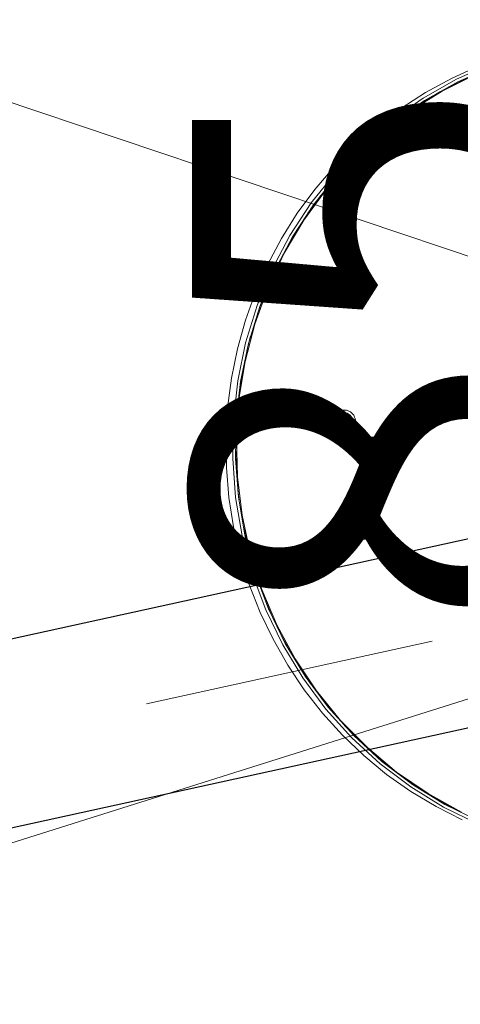
# Model space of a CAD drawing. Units: metres. Extents: x -16 to 18.6, y -20.2 to 34.9.
# Drawn here: x 10 to 10.1, y 10 to 10.3 of the extents above; entities that cross this region are included whole.
import ezdxf

# ---------------------------------------------------------------- set-up
doc = ezdxf.new("R2010")
doc.units = ezdxf.units.M
doc.header["$MEASUREMENT"] = 0
doc.linetypes.add('Strichpunkt 3_1_1mm Achsen', pattern=[0.25, 0.15, -0.05, 0, -0.05])
for name, color, linetype in [('065 Möbel Einrichtung', 7, 'Continuous'), ('110 Bemassungen Ausführung', 7, 'Continuous'), ('160 Beschriftungen Ausführung', 7, 'Continuous'), ('255 Plangrafiken', 7, 'Continuous'), ('450 Kanalisation', 7, 'Continuous')]:
    doc.layers.add(name, color=color, linetype=linetype)
doc.styles.add('ERSTELLTER_STIL_3', font='txt')
doc.dimstyles.new('ERSTELLTER_STIL__3', dxfattribs={"dimtxt": 0.125, "dimasz": 0.095, "dimexe": 0.18, "dimexo": 0.3, "dimgap": 0.09, "dimtad": 1, "dimzin": 0, "dimdsep": 46, "dimtxsty": 'ERSTELLTER_STIL_3', "dimblk": 'ARROWHEAD_6', "dimblk1": 'ARROWHEAD_6', "dimblk2": 'ARROWHEAD_6', "dimcen": 0.09, "dimclrd": 7, "dimclre": 7, "dimclrt": 7, "dimazin": 0, "dimtfac": 1, "dimtdec": 4, "dimtmove": 2, "dimatfit": 3, "dimfxl": 1, "dimtolj": 1, "dimtzin": 0, "dimarcsym": 0})
doc.dimstyles.new('ERSTELLTER_STIL__4', dxfattribs={"dimtxt": 0.125, "dimasz": 0.095, "dimexe": 0.18, "dimexo": 0.3, "dimgap": 0.09, "dimtad": 1, "dimtih": 1, "dimtoh": 1, "dimzin": 0, "dimdsep": 46, "dimtxsty": 'ERSTELLTER_STIL_3', "dimblk": 'ARROWHEAD_6', "dimblk1": 'ARROWHEAD_6', "dimblk2": 'ARROWHEAD_6', "dimcen": 0.09, "dimclrd": 7, "dimclre": 7, "dimclrt": 7, "dimazin": 0, "dimtfac": 1, "dimtdec": 4, "dimtmove": 0, "dimatfit": 3, "dimfxl": 1, "dimtolj": 1, "dimtzin": 0, "dimarcsym": 0})
doc.dimstyles.new('ERSTELLTER_STIL__6', dxfattribs={"dimtxt": 0.125, "dimasz": 0.095, "dimexe": 0.18, "dimexo": 0.5, "dimgap": 0.09, "dimtad": 1, "dimzin": 0, "dimdsep": 46, "dimtxsty": 'ERSTELLTER_STIL_3', "dimblk": 'ARROWHEAD_6', "dimblk1": 'ARROWHEAD_6', "dimblk2": 'ARROWHEAD_6', "dimcen": 0.09, "dimclrd": 7, "dimclre": 7, "dimclrt": 7, "dimazin": 0, "dimtfac": 1, "dimtdec": 4, "dimtmove": 0, "dimatfit": 3, "dimfxl": 1, "dimtolj": 1, "dimtzin": 0, "dimarcsym": 0})

# ---------------------------------------------------------------- blocks, each defined once
blk = doc.blocks.new('*D140')
at = {"layer": '110 Bemassungen Ausführung', "color": 7, "linetype": 'Continuous', "lineweight": 18}
for p, q in [((9.78961, 12.5587), (9.78961, 12.6337)), ((9.83961, 12.5087), (9.73961, 12.6087)), ((10.08961, 12.5587), (9.69586, 12.5587)), ((9.78961, 9.77411), (9.78961, 12.5587)), ((9.73961, 9.82411), (9.83961, 9.72411)), ((10.08961, 9.77411), (9.69586, 9.77411))]:
    blk.add_line(p, q, dxfattribs=at)
at = {"layer": '110 Bemassungen Ausführung', "color": 7, "lineweight": 18, "insert": (9.76655, 11.30467), "char_height": 0.125, "attachment_point": 7, "rotation": 90, "style": 'ERSTELLTER_STIL_3'}
blk.add_mtext('\\A1;{\\pql;\\fKelson|b0|i0|c0|p50;2.78\\fKelson|b0|i0|c0|p50;\\A1{\\H.66x;\\S5^  ;}}', dxfattribs=at)
blk = doc.blocks.new('ARROWHEAD_6')
at = {"color": 0, "linetype": 'Continuous', "lineweight": 0}
for p, q in [((-0.5, -0.5), (0.5, 0.5)), ((0, 0), (-1, 0))]:
    blk.add_line(p, q, dxfattribs=at)
blk = doc.blocks.new('*D144')
at = {"layer": '110 Bemassungen Ausführung', "color": 7, "linetype": 'Continuous', "lineweight": 18}
for p, q in [((10.13961, 10.67411), (10.23961, 10.57411)), ((10.68961, 10.62411), (10.09586, 10.62411)), ((10.18961, 9.77411), (10.18961, 10.62411)), ((10.13961, 9.82411), (10.23961, 9.72411)), ((10.68961, 9.77411), (10.09586, 9.77411)), ((10.18961, 9.69911), (10.18961, 9.77411))]:
    blk.add_line(p, q, dxfattribs=at)
at = {"layer": '110 Bemassungen Ausführung', "color": 7, "lineweight": 18, "insert": (10.16461, 10.11208), "char_height": 0.125, "attachment_point": 7, "rotation": 90, "style": 'ERSTELLTER_STIL_3'}
blk.add_mtext('\\A1;{\\pql;\\fKelson|b0|i0|c0|p50;85}', dxfattribs=at)
blk = doc.blocks.new('*D177')
at = {"layer": '110 Bemassungen Ausführung', "color": 7, "linetype": 'Continuous', "lineweight": 18}
for p, q in [((9.13961, 10.08246), (9.13961, 10.47621)), ((10.58961, 10.08246), (10.58961, 10.47621)), ((9.18961, 10.43246), (9.08961, 10.33246)), ((10.53961, 10.33246), (10.63961, 10.43246)), ((9.13961, 10.38246), (10.58961, 10.38246)), ((10.58961, 10.38246), (10.66461, 10.38246))]:
    blk.add_line(p, q, dxfattribs=at)
at = {"layer": '110 Bemassungen Ausführung', "color": 7, "lineweight": 18, "insert": (9.72299, 10.40746), "char_height": 0.125, "attachment_point": 7, "style": 'ERSTELLTER_STIL_3'}
blk.add_mtext('\\A1;{\\pql;\\fKelson|b0|i0|c0|p50;1.45}', dxfattribs=at)

msp = doc.modelspace()

# ---------------------------------------------------------------- linework, layer by layer
at = {"layer": '065 Möbel Einrichtung', "color": 7, "linetype": 'Continuous', "lineweight": 13}
for p, q in [((10.12824, 10.30042), (10.13741, 10.30456)), ((10.12824, 10.30042), (10.13741, 10.30456)), ((10.14196, 10.30546), (10.12999, 10.30015)), ((10.14196, 10.30546), (10.12999, 10.30015)), ((10.13042, 10.29925), (10.14231, 10.30453)), ((10.13042, 10.29925), (10.14231, 10.30453)), ((10.13674, 10.30189), (10.12512, 10.29608)), ((10.13674, 10.30189), (10.12512, 10.29608)), ((10.12522, 10.29631), (10.13638, 10.30189)), ((10.12522, 10.29631), (10.13638, 10.30189)), ((10.12999, 10.30015), (10.11857, 10.2937)), ((10.12999, 10.30015), (10.11857, 10.2937)), ((10.11908, 10.29285), (10.13042, 10.29925)), ((10.11908, 10.29285), (10.13042, 10.29925)), ((10.12824, 10.30042), (10.1194, 10.29561)), ((10.12824, 10.30042), (10.1194, 10.29561)), ((10.1194, 10.29561), (10.11093, 10.29015)), ((10.1194, 10.29561), (10.11093, 10.29015)), ((10.12512, 10.29608), (10.1141, 10.28918)), ((10.12512, 10.29608), (10.1141, 10.28918)), ((10.11464, 10.28974), (10.12429, 10.29579)), ((10.11464, 10.28974), (10.12429, 10.29579)), ((10.11857, 10.2937), (10.1078, 10.28617)), ((10.11857, 10.2937), (10.1078, 10.28617)), ((10.10839, 10.28537), (10.11908, 10.29285)), ((10.10839, 10.28537), (10.11908, 10.29285)), ((10.11093, 10.29015), (10.10287, 10.28408)), ((10.11093, 10.29015), (10.10287, 10.28408)), ((10.1141, 10.28918), (10.10377, 10.28123)), ((10.1141, 10.28918), (10.10377, 10.28123)), ((10.10467, 10.2822), (10.11281, 10.28846)), ((10.10467, 10.2822), (10.11281, 10.28846)), ((10.09526, 10.27742), (10.10287, 10.28408)), ((10.09526, 10.27742), (10.10287, 10.28408)), ((10.1078, 10.28617), (10.09778, 10.27763)), ((10.1078, 10.28617), (10.09778, 10.27763)), ((10.09844, 10.27689), (10.10839, 10.28537)), ((10.09844, 10.27689), (10.10839, 10.28537)), ((10.10377, 10.28123), (10.09423, 10.27232)), ((10.10377, 10.28123), (10.09423, 10.27232)), ((10.09526, 10.27742), (10.08815, 10.27021)), ((10.09526, 10.27742), (10.08815, 10.27021)), ((10.09778, 10.27763), (10.0886, 10.26815)), ((10.09778, 10.27763), (10.0886, 10.26815)), ((10.09539, 10.27374), (10.10212, 10.28003)), ((10.09539, 10.27374), (10.10212, 10.28003)), ((10.08933, 10.26749), (10.09844, 10.27689)), ((10.08933, 10.26749), (10.09844, 10.27689)), ((10.09423, 10.27232), (10.08556, 10.26253)), ((10.09423, 10.27232), (10.08556, 10.26253)), ((10.08687, 10.26442), (10.09234, 10.2706)), ((10.08687, 10.26442), (10.09234, 10.2706)), ((10.0886, 10.26815), (10.08034, 10.25783)), ((10.0886, 10.26815), (10.08034, 10.25783)), ((10.08113, 10.25724), (10.08933, 10.26749)), ((10.08113, 10.25724), (10.08933, 10.26749)), ((10.08815, 10.27021), (10.08158, 10.26249)), ((10.08815, 10.27021), (10.08158, 10.26249)), ((10.08158, 10.26249), (10.07557, 10.25431)), ((10.08158, 10.26249), (10.07557, 10.25431)), ((10.08556, 10.26253), (10.07784, 10.25194)), ((10.08556, 10.26253), (10.07784, 10.25194)), ((10.08034, 10.25783), (10.07308, 10.24676)), ((10.08034, 10.25783), (10.07308, 10.24676)), ((10.07392, 10.24624), (10.08113, 10.25724)), ((10.07392, 10.24624), (10.08113, 10.25724)), ((10.0792, 10.2543), (10.08356, 10.26027)), ((10.0792, 10.2543), (10.08356, 10.26027)), ((10.07017, 10.24569), (10.07557, 10.25431)), ((10.07017, 10.24569), (10.07557, 10.25431)), ((10.07784, 10.25194), (10.07115, 10.24064)), ((10.07784, 10.25194), (10.07115, 10.24064)), ((10.07245, 10.24345), (10.07583, 10.24915)), ((10.07245, 10.24345), (10.07583, 10.24915)), ((10.07017, 10.24569), (10.0654, 10.2367)), ((10.07017, 10.24569), (10.0654, 10.2367)), ((10.07308, 10.24676), (10.06689, 10.23503)), ((10.07308, 10.24676), (10.06689, 10.23503)), ((10.06778, 10.2346), (10.07392, 10.24624)), ((10.06778, 10.2346), (10.07392, 10.24624)), ((10.07115, 10.24064), (10.06553, 10.22875)), ((10.07115, 10.24064), (10.06553, 10.22875)), ((10.06669, 10.23197), (10.06924, 10.23737)), ((10.06669, 10.23197), (10.06924, 10.23737)), ((10.0654, 10.2367), (10.06128, 10.22738)), ((10.0654, 10.2367), (10.06128, 10.22738)), ((10.06689, 10.23503), (10.06182, 10.22275)), ((10.06689, 10.23503), (10.06182, 10.22275)), ((10.06274, 10.22241), (10.06778, 10.2346)), ((10.06274, 10.22241), (10.06778, 10.2346)), ((10.06128, 10.22738), (10.05784, 10.21777)), ((10.06128, 10.22738), (10.05784, 10.21777)), ((10.06553, 10.22875), (10.06105, 10.21637)), ((10.06553, 10.22875), (10.06105, 10.21637)), ((10.06198, 10.21993), (10.06383, 10.22505)), ((10.06198, 10.21993), (10.06383, 10.22505)), ((10.06182, 10.22275), (10.05792, 10.21004)), ((10.06182, 10.22275), (10.05792, 10.21004)), ((10.05886, 10.20979), (10.06274, 10.22241)), ((10.05886, 10.20979), (10.06274, 10.22241)), ((10.0551, 10.20794), (10.05784, 10.21777)), ((10.0551, 10.20794), (10.05784, 10.21777)), ((10.06105, 10.21637), (10.05775, 10.20361)), ((10.06105, 10.21637), (10.05775, 10.20361)), ((10.05792, 10.21004), (10.05521, 10.19701)), ((10.05792, 10.21004), (10.05521, 10.19701)), ((10.05838, 10.20745), (10.05964, 10.21231)), ((10.05838, 10.20745), (10.05964, 10.21231)), ((10.0551, 10.20794), (10.05307, 10.19792)), ((10.0551, 10.20794), (10.05307, 10.19792)), ((10.05618, 10.19685), (10.05886, 10.20979)), ((10.05618, 10.19685), (10.05886, 10.20979)), ((10.05775, 10.20361), (10.05564, 10.19059)), ((10.05775, 10.20361), (10.05564, 10.19059)), ((10.05307, 10.19792), (10.05176, 10.18778)), ((10.05307, 10.19792), (10.05176, 10.18778)), ((10.05521, 10.19701), (10.05373, 10.18377)), ((10.05521, 10.19701), (10.05373, 10.18377)), ((10.05471, 10.1837), (10.05618, 10.19685)), ((10.05471, 10.1837), (10.05618, 10.19685)), ((10.05593, 10.19462), (10.05668, 10.19927)), ((10.05593, 10.19462), (10.05668, 10.19927)), ((10.05564, 10.19059), (10.05476, 10.17742)), ((10.05564, 10.19059), (10.05476, 10.17742)), ((10.05176, 10.18778), (10.05118, 10.17758)), ((10.05176, 10.18778), (10.05118, 10.17758)), ((10.08918, 10.18631), (10.0907, 10.18698)), ((10.08918, 10.18631), (10.0907, 10.18698)), ((10.0907, 10.18698), (10.09235, 10.18698)), ((10.0907, 10.18698), (10.09235, 10.18698)), ((10.09235, 10.18698), (10.09377, 10.18638)), ((10.09235, 10.18698), (10.09377, 10.18638)), ((10.09377, 10.18638), (10.09486, 10.1853)), ((10.09377, 10.18638), (10.09486, 10.1853)), ((10.05373, 10.18377), (10.0535, 10.17045)), ((10.05373, 10.18377), (10.0535, 10.17045)), ((10.05448, 10.17048), (10.05471, 10.1837)), ((10.05448, 10.17048), (10.05471, 10.1837)), ((10.05467, 10.18153), (10.05498, 10.18608)), ((10.05467, 10.18153), (10.05498, 10.18608)), ((10.08752, 10.18375), (10.08811, 10.18519)), ((10.08752, 10.18375), (10.08811, 10.18519)), ((10.08752, 10.18206), (10.08752, 10.18375)), ((10.08752, 10.18206), (10.08752, 10.18375)), ((10.08832, 10.18421), (10.08806, 10.18291)), ((10.08832, 10.18421), (10.08806, 10.18291)), ((10.08811, 10.18519), (10.08918, 10.18631)), ((10.08811, 10.18519), (10.08918, 10.18631)), ((10.08898, 10.18524), (10.08832, 10.18421)), ((10.08898, 10.18524), (10.08832, 10.18421)), ((10.09005, 10.18599), (10.08898, 10.18524)), ((10.09005, 10.18599), (10.08898, 10.18524)), ((10.09137, 10.18627), (10.09005, 10.18599)), ((10.09137, 10.18627), (10.09005, 10.18599)), ((10.09264, 10.186), (10.09137, 10.18627)), ((10.09264, 10.186), (10.09137, 10.18627)), ((10.09365, 10.18533), (10.09264, 10.186)), ((10.09365, 10.18533), (10.09264, 10.186)), ((10.09439, 10.18424), (10.09365, 10.18533)), ((10.09439, 10.18424), (10.09365, 10.18533)), ((10.09466, 10.18289), (10.09439, 10.18424)), ((10.09466, 10.18289), (10.09439, 10.18424)), ((10.09486, 10.1853), (10.09552, 10.18374)), ((10.09486, 10.1853), (10.09552, 10.18374)), ((10.09552, 10.18374), (10.09552, 10.18205)), ((10.09552, 10.18374), (10.09552, 10.18205)), ((10.08818, 10.18051), (10.08752, 10.18206)), ((10.08818, 10.18051), (10.08752, 10.18206)), ((10.08806, 10.18291), (10.08834, 10.18156)), ((10.08806, 10.18291), (10.08834, 10.18156)), ((10.08928, 10.17942), (10.08818, 10.18051)), ((10.08928, 10.17942), (10.08818, 10.18051)), ((10.08834, 10.18156), (10.08908, 10.18048)), ((10.08834, 10.18156), (10.08908, 10.18048)), ((10.08908, 10.18048), (10.09008, 10.1798)), ((10.08908, 10.18048), (10.09008, 10.1798)), ((10.09008, 10.1798), (10.09135, 10.17954)), ((10.09008, 10.1798), (10.09135, 10.17954)), ((10.09135, 10.17954), (10.09268, 10.17982)), ((10.09135, 10.17954), (10.09268, 10.17982)), ((10.09268, 10.17982), (10.09374, 10.18057)), ((10.09268, 10.17982), (10.09374, 10.18057)), ((10.09374, 10.18057), (10.0944, 10.1816)), ((10.09374, 10.18057), (10.0944, 10.1816)), ((10.09493, 10.18061), (10.09387, 10.17949)), ((10.09493, 10.18061), (10.09387, 10.17949)), ((10.0944, 10.1816), (10.09466, 10.18289)), ((10.0944, 10.1816), (10.09466, 10.18289)), ((10.09552, 10.18205), (10.09493, 10.18061)), ((10.09552, 10.18205), (10.09493, 10.18061)), ((10.05133, 10.16735), (10.05118, 10.17758)), ((10.05133, 10.16735), (10.05118, 10.17758)), ((10.05476, 10.17742), (10.05511, 10.16422)), ((10.05476, 10.17742), (10.05511, 10.16422)), ((10.09069, 10.17883), (10.08928, 10.17942)), ((10.09069, 10.17883), (10.08928, 10.17942)), ((10.09235, 10.17882), (10.09069, 10.17883)), ((10.09235, 10.17882), (10.09069, 10.17883)), ((10.09387, 10.17949), (10.09235, 10.17882)), ((10.09387, 10.17949), (10.09235, 10.17882)), ((10.0535, 10.17045), (10.0545, 10.15716)), ((10.0535, 10.17045), (10.0545, 10.15716)), ((10.05547, 10.15729), (10.05448, 10.17048)), ((10.05547, 10.15729), (10.05448, 10.17048)), ((10.05464, 10.16832), (10.05452, 10.17287)), ((10.05464, 10.16832), (10.05452, 10.17287)), ((10.05133, 10.16735), (10.05221, 10.15716)), ((10.05133, 10.16735), (10.05221, 10.15716)), ((10.05511, 10.16422), (10.05669, 10.15112)), ((10.05511, 10.16422), (10.05669, 10.15112)), ((10.05584, 10.15512), (10.05529, 10.15972)), ((10.05584, 10.15512), (10.05529, 10.15972)), ((10.05382, 10.14707), (10.05221, 10.15716)), ((10.05382, 10.14707), (10.05221, 10.15716)), ((10.05674, 10.14404), (10.0545, 10.15716)), ((10.05674, 10.14404), (10.0545, 10.15716)), ((10.0577, 10.14426), (10.05547, 10.15729)), ((10.0577, 10.14426), (10.05547, 10.15729)), ((10.05669, 10.15112), (10.05948, 10.13823)), ((10.05669, 10.15112), (10.05948, 10.13823)), ((10.05614, 10.13712), (10.05382, 10.14707)), ((10.05614, 10.13712), (10.05382, 10.14707)), ((10.0583, 10.14201), (10.05726, 10.14679)), ((10.0583, 10.14201), (10.05726, 10.14679)), ((10.06019, 10.13119), (10.05674, 10.14404)), ((10.06019, 10.13119), (10.05674, 10.14404)), ((10.06112, 10.1315), (10.0577, 10.14426)), ((10.06112, 10.1315), (10.0577, 10.14426)), ((10.05917, 10.12738), (10.05614, 10.13712)), ((10.05917, 10.12738), (10.05614, 10.13712)), ((10.05948, 10.13823), (10.06346, 10.12567)), ((10.05948, 10.13823), (10.06346, 10.12567)), ((10.06199, 10.12915), (10.0604, 10.13418)), ((10.06199, 10.12915), (10.0604, 10.13418)), ((10.06482, 10.11873), (10.06019, 10.13119)), ((10.06482, 10.11873), (10.06019, 10.13119)), ((10.06572, 10.11913), (10.06112, 10.1315)), ((10.06572, 10.11913), (10.06112, 10.1315)), ((10.06294, 10.11777), (10.05917, 10.12738)), ((10.06294, 10.11777), (10.05917, 10.12738)), ((10.06346, 10.12567), (10.06859, 10.11356)), ((10.06346, 10.12567), (10.06859, 10.11356)), ((10.06691, 10.11667), (10.06466, 10.12197)), ((10.06691, 10.11667), (10.06466, 10.12197)), ((10.07145, 10.10727), (10.06572, 10.11913)), ((10.07145, 10.10727), (10.06572, 10.11913)), ((10.06294, 10.11777), (10.06728, 10.10869)), ((10.06294, 10.11777), (10.06728, 10.10869)), ((10.07059, 10.10678), (10.06482, 10.11873)), ((10.07059, 10.10678), (10.06482, 10.11873)), ((10.06859, 10.11356), (10.07482, 10.10199)), ((10.06859, 10.11356), (10.07482, 10.10199)), ((10.07301, 10.10469), (10.06999, 10.11027)), ((10.07301, 10.10469), (10.06999, 10.11027)), ((10.07232, 10.09985), (10.06728, 10.10869)), ((10.07232, 10.09985), (10.06728, 10.10869)), ((10.07745, 10.09544), (10.07059, 10.10678)), ((10.07745, 10.09544), (10.07059, 10.10678)), ((10.07826, 10.09601), (10.07145, 10.10727)), ((10.07826, 10.09601), (10.07145, 10.10727)), ((10.07797, 10.0914), (10.07232, 10.09985)), ((10.07797, 10.0914), (10.07232, 10.09985)), ((10.07482, 10.10199), (10.08211, 10.09109)), ((10.07482, 10.10199), (10.08211, 10.09109)), ((10.08025, 10.09332), (10.07634, 10.09918)), ((10.08025, 10.09332), (10.07634, 10.09918)), ((10.08608, 10.08547), (10.07826, 10.09601)), ((10.08608, 10.08547), (10.07826, 10.09601)), ((10.08533, 10.08482), (10.07745, 10.09544)), ((10.08533, 10.08482), (10.07745, 10.09544)), ((10.07797, 10.0914), (10.08422, 10.0834)), ((10.07797, 10.0914), (10.08422, 10.0834)), ((10.08211, 10.09109), (10.09037, 10.08094)), ((10.08211, 10.09109), (10.09037, 10.08094)), ((10.08859, 10.08269), (10.08361, 10.08879)), ((10.08859, 10.08269), (10.08361, 10.08879)), ((10.09486, 10.07573), (10.08608, 10.08547)), ((10.09486, 10.07573), (10.08608, 10.08547)), ((10.08422, 10.0834), (10.09101, 10.07589)), ((10.08422, 10.0834), (10.09101, 10.07589)), ((10.09417, 10.07502), (10.08533, 10.08482)), ((10.09417, 10.07502), (10.08533, 10.08482)), ((10.09037, 10.08094), (10.09955, 10.07163)), ((10.09037, 10.08094), (10.09955, 10.07163)), ((10.09793, 10.0729), (10.09176, 10.07916)), ((10.09793, 10.0729), (10.09176, 10.07916)), ((10.09833, 10.06891), (10.09101, 10.07589)), ((10.09833, 10.06891), (10.09101, 10.07589)), ((10.1045, 10.06688), (10.09486, 10.07573)), ((10.1045, 10.06688), (10.09486, 10.07573)), ((10.10388, 10.06611), (10.09417, 10.07502)), ((10.10388, 10.06611), (10.09417, 10.07502)), ((10.10613, 10.06248), (10.09833, 10.06891)), ((10.10613, 10.06248), (10.09833, 10.06891)), ((10.09955, 10.07163), (10.10955, 10.06326)), ((10.09955, 10.07163), (10.10955, 10.06326)), ((10.10821, 10.06408), (10.10069, 10.07037)), ((10.10821, 10.06408), (10.10069, 10.07037)), ((10.11437, 10.05819), (10.10388, 10.06611)), ((10.11437, 10.05819), (10.10388, 10.06611)), ((10.11492, 10.05902), (10.1045, 10.06688)), ((10.11492, 10.05902), (10.1045, 10.06688)), ((10.11437, 10.05666), (10.10613, 10.06248)), ((10.11437, 10.05666), (10.10613, 10.06248)), ((10.10955, 10.06326), (10.12028, 10.0559)), ((10.10955, 10.06326), (10.12028, 10.0559)), ((10.11932, 10.05631), (10.11035, 10.06247)), ((10.11932, 10.05631), (10.11035, 10.06247)), ((10.12602, 10.0522), (10.11492, 10.05902)), ((10.12602, 10.0522), (10.11492, 10.05902)), ((10.12556, 10.05132), (10.11437, 10.05819)), ((10.12556, 10.05132), (10.11437, 10.05819)), ((10.11437, 10.05666), (10.123, 10.05146)), ((10.11437, 10.05666), (10.123, 10.05146)), ((10.12028, 10.0559), (10.13166, 10.04961)), ((10.12028, 10.0559), (10.13166, 10.04961)), ((10.13117, 10.04968), (10.12063, 10.05551)), ((10.13117, 10.04968), (10.12063, 10.05551)), ((10.13771, 10.04648), (10.12602, 10.0522)), ((10.13771, 10.04648), (10.12602, 10.0522)), ((10.13198, 10.04692), (10.123, 10.05146)), ((10.13198, 10.04692), (10.123, 10.05146)), ((10.13733, 10.04556), (10.12556, 10.05132)), ((10.13733, 10.04556), (10.12556, 10.05132))]:
    msp.add_line(p, q, dxfattribs=at)
at = {"layer": '255 Plangrafiken', "color": 7, "linetype": 'Continuous', "lineweight": 13}
for p, q in [((10.30252, 10.18292), (9.13961, 10.57411)), ((9.13961, 9.77411), (10.30363, 10.14193))]:
    msp.add_line(p, q, dxfattribs=at)
at = {"layer": '450 Kanalisation', "color": 48, "linetype": 'Continuous', "lineweight": 30, "true_color": 0x623100}
for p, q in [((10.35914, 10.19237), (9.75174, 10.05913)), ((9.74138, 9.99236), (10.37371, 10.13109))]:
    msp.add_line(p, q, dxfattribs=at)
at = {"layer": '450 Kanalisation', "color": 7, "linetype": 'Strichpunkt 3_1_1mm Achsen', "lineweight": 13}
msp.add_line((10.36589, 10.16161), (9.74656, 10.02574), dxfattribs=at)

# ---------------------------------------------------------------- texts
at = {"layer": '160 Beschriftungen Ausführung', "color": 7, "linetype": 'Continuous', "lineweight": 13, "insert": (9.50366, 10.06492), "char_height": 0.1, "attachment_point": 1, "line_spacing_factor": 0.695848, "style": 'ERSTELLTER_STIL_3'}
msp.add_mtext('\\A1;{\\pql;\\fKelson|b0|i0|c0|p50;Wedi \\P\\pql;\\fKelson|b0|i0|c0|p50;Unterbausystem}', dxfattribs=at)

# ---------------------------------------------------------------- dimensions: what is measured, and where the dimension line sits
at = {"layer": '110 Bemassungen Ausführung', "color": 7, "linetype": 'Continuous', "lineweight": 18}
for base, p2, dimstyle, picture, middle in [((9.78961, 12.5587), (10.58961, 12.5587), 'ERSTELLTER_STIL__3', '*D140', (9.70211, 11.63585)), ((10.18961, 10.62411), (10.76461, 10.62411), 'ERSTELLTER_STIL__6', '*D144', (10.10211, 10.20737))]:
    dim = msp.add_linear_dim(base=base, p1=(10.58961, 9.77411), p2=p2, angle=90, dimstyle=dimstyle, dxfattribs=at)
    dim.commit()
    dim.dimension.update_dxf_attribs({"geometry": picture, "text_midpoint": middle, "dimtype": 160, "text_rotation": 90})
dim = msp.add_linear_dim(base=(10.58961, 10.38246), p1=(9.13961, 9.77411), p2=(10.58961, 9.77411), dimstyle='ERSTELLTER_STIL__4', dxfattribs=at)
dim.commit()
dim.dimension.update_dxf_attribs({"geometry": '*D177', "text_midpoint": (9.88534, 10.46996), "dimtype": 160})

doc.saveas('drawing.dxf')
